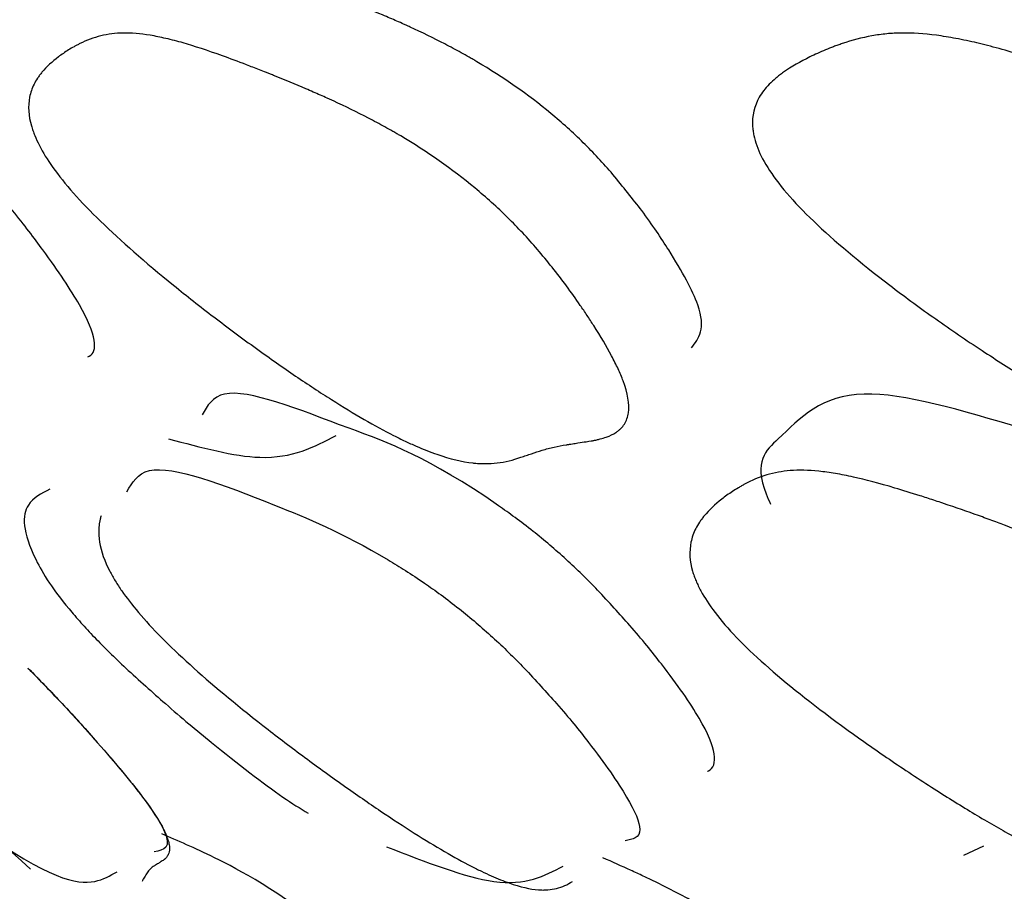
# Model space of a CAD drawing. Units: millimetres. Extents: x 29 to 837, y 35 to 868.
# Drawn here: x 418 to 419, y 193 to 193 of the extents above; entities that cross this region are included whole.
import ezdxf

# ---------------------------------------------------------------- set-up
doc = ezdxf.new("R2010")
doc.units = ezdxf.units.MM

msp = doc.modelspace()

# ---------------------------------------------------------------- linework, layer by layer
at = {"color": 7, "linetype": 'Continuous', "lineweight": 25}
msp.add_line((418.51151, 192.61024), (418.49296, 192.60147), dxfattribs=at)
msp.add_arc((427.05888, 202.93839), 14, 226.163503, 227.66775, dxfattribs=at)
for points, knots in [([(418.16895, 193.23094), (418.15981, 193.24162), (418.15116, 193.25083), (418.13203, 193.26963), (418.122, 193.27868), (418.09058, 193.30473), (418.06782, 193.32065), (418.04178, 193.33601), (418.04094, 193.3365), (418.03854, 193.33789), (418.03734, 193.33858), (418.0337, 193.34065), (418.03126, 193.34203), (418.02383, 193.34613), (418.01878, 193.34883), (418.00331, 193.35685), (417.99258, 193.36208), (417.98006, 193.36782), (417.97953, 193.36806), (417.97757, 193.36895), (417.97657, 193.36939), (417.97356, 193.37075), (417.9715, 193.37166), (417.96518, 193.37444), (417.96076, 193.37635), (417.94692, 193.38222), (417.93691, 193.38634), (417.92613, 193.39066)], [0.875, 0.875, 0.875, 0.875, 0.890625, 0.890625, 0.90625, 0.90625, 0.9375, 0.9375, 0.9394531, 0.9394531, 0.9414062, 0.9414062, 0.9453125, 0.9453125, 0.953125, 0.953125, 0.96875, 0.96875, 0.9707031, 0.9707031, 0.9726562, 0.9726562, 0.9765625, 0.9765625, 0.984375, 0.984375, 1, 1, 1, 1]), ([(418.0992, 193.1616), (418.10841, 193.15086), (418.11734, 193.13962), (418.13034, 193.12204), (418.1346, 193.11605), (418.1409, 193.1069), (418.14298, 193.10382), (418.14608, 193.09915), (418.14711, 193.09759), (418.14916, 193.09445), (418.15039, 193.09254), (418.15765, 193.08123), (418.16314, 193.07195), (418.16993, 193.05918), (418.17196, 193.05512), (418.17463, 193.04931), (418.17546, 193.04743), (418.177, 193.04375), (418.17782, 193.04168), (418.18272, 193.0285), (418.18435, 193.01868), (418.1827, 193.00676), (418.18148, 193.00326), (418.17861, 192.9987), (418.17749, 192.9973), (418.17555, 192.99537), (418.17486, 192.99476), (418.17377, 192.99388), (418.17339, 192.9936), (418.17262, 192.99304), (418.17212, 192.99271), (418.16934, 192.99091), (418.16633, 192.98949), (418.16103, 192.9876), (418.15913, 192.98702), (418.15609, 192.98621), (418.15505, 192.98594), (418.15343, 192.98557), (418.15288, 192.98545), (418.15205, 192.98527), (418.15177, 192.98521), (418.15134, 192.98512), (418.1512, 192.98509), (418.15092, 192.98504), (418.15064, 192.98498), (418.15043, 192.98494), (418.14825, 192.9846), (418.14205, 192.98364), (418.1395, 192.98325), (418.13495, 192.98254), (418.13332, 192.98229), (418.13069, 192.98188), (418.12978, 192.98174), (418.12838, 192.98152), (418.1279, 192.98145), (418.12718, 192.98134), (418.12693, 192.9813), (418.12644, 192.98122), (418.12607, 192.98117), (418.1221, 192.98055), (418.11832, 192.97983), (418.11273, 192.97855), (418.11088, 192.97809), (418.10722, 192.97712), (418.1053, 192.97656), (418.10024, 192.97501), (418.09692, 192.97395), (418.092, 192.97232), (418.09037, 192.97178), (418.08794, 192.97094), (418.08713, 192.97066), (418.08553, 192.9701), (418.08484, 192.96986), (418.07666, 192.96695), (418.06934, 192.96522), (418.05823, 192.9639), (418.05451, 192.96368), (418.04889, 192.96367), (418.04701, 192.96372), (418.04418, 192.96387), (418.04323, 192.96394), (418.04182, 192.96405), (418.04134, 192.9641), (418.04039, 192.96419), (418.04006, 192.96422), (418.02955, 192.96538), (418.01851, 192.96805), (418.00019, 192.97442), (417.99379, 192.97694), (417.98375, 192.98131), (417.98033, 192.98286), (417.9751, 192.98534), (417.97333, 192.98619), (417.96977, 192.98795), (417.96828, 192.98869), (417.9491, 192.99845), (417.93002, 193.00946), (417.89836, 193.0295), (417.88731, 193.03677), (417.86997, 193.04856), (417.86406, 193.05264), (417.852, 193.0611), (417.8463, 193.06515), (417.8261, 193.0797), (417.81298, 193.08943), (417.79381, 193.10408), (417.78751, 193.10897), (417.77507, 193.11876), (417.7695, 193.12321), (417.7364, 193.15009), (417.71429, 193.16948), (417.67679, 193.20579), (417.66209, 193.22238), (417.64608, 193.24488), (417.64217, 193.25133), (417.6373, 193.26081), (417.63587, 193.26391), (417.63403, 193.26845), (417.63347, 193.26995), (417.63244, 193.27292), (417.63189, 193.27466), (417.62887, 193.28521), (417.6283, 193.29403), (417.63071, 193.3064), (417.63206, 193.31039), (417.63491, 193.31615), (417.636, 193.31804), (417.63785, 193.32082), (417.6385, 193.32173), (417.63952, 193.32309), (417.63987, 193.32354), (417.64059, 193.32444), (417.64107, 193.32502), (417.64566, 193.33042), (417.65072, 193.33518), (417.65947, 193.3418), (417.66258, 193.34393), (417.66753, 193.34699), (417.66922, 193.34799), (417.67184, 193.34946), (417.67273, 193.34994), (417.67453, 193.3509), (417.67558, 193.35145), (417.68256, 193.35499), (417.68901, 193.35738), (417.69902, 193.35982), (417.70241, 193.36045), (417.7093, 193.36132), (417.71262, 193.36156), (417.72383, 193.36173), (417.73218, 193.36102), (417.74604, 193.35874), (417.75087, 193.35777), (417.761, 193.35543), (417.76657, 193.35397), (417.78221, 193.34949), (417.79434, 193.34549), (417.81517, 193.33798), (417.82255, 193.33523), (417.83427, 193.33073), (417.83829, 193.32916), (417.84449, 193.32672), (417.84658, 193.32589), (417.84976, 193.32462), (417.85083, 193.3242), (417.85297, 193.32334), (417.85379, 193.32301), (417.86597, 193.31811), (417.87602, 193.31396), (417.88991, 193.30805), (417.89435, 193.30613), (417.9007, 193.30333), (417.90276, 193.30241), (417.90579, 193.30104), (417.90679, 193.30059), (417.90875, 193.2997), (417.90929, 193.29946), (417.92186, 193.29367), (417.93264, 193.28841), (417.94817, 193.28033), (417.95325, 193.27761), (417.96071, 193.27348), (417.96317, 193.2721), (417.96682, 193.27001), (417.96803, 193.26931), (417.97043, 193.26791), (417.97128, 193.26742), (417.99744, 193.25195), (418.02032, 193.23592), (418.05193, 193.20968), (418.06202, 193.20057), (418.08128, 193.18163), (418.08999, 193.17235), (418.0992, 193.1616)], [0, 0, 0, 0, 0.015625, 0.015625, 0.023438, 0.023438, 0.027344, 0.027344, 0.029297, 0.029297, 0.03125, 0.03125, 0.046875, 0.046875, 0.054688, 0.054688, 0.058594, 0.058594, 0.0625, 0.0625, 0.09375, 0.09375, 0.109375, 0.109375, 0.117188, 0.117188, 0.121094, 0.121094, 0.123047, 0.123047, 0.125, 0.125, 0.140625, 0.140625, 0.148438, 0.148438, 0.152344, 0.152344, 0.154297, 0.154297, 0.155273, 0.155273, 0.155762, 0.155762, 0.15625, 0.15625, 0.171875, 0.171875, 0.179688, 0.179688, 0.183594, 0.183594, 0.185547, 0.185547, 0.186523, 0.186523, 0.187012, 0.187012, 0.1875, 0.1875, 0.203125, 0.203125, 0.210938, 0.210938, 0.21875, 0.21875, 0.234375, 0.234375, 0.242188, 0.242188, 0.246094, 0.246094, 0.25, 0.25, 0.28125, 0.28125, 0.296875, 0.296875, 0.304688, 0.304688, 0.308594, 0.308594, 0.310547, 0.310547, 0.3125, 0.3125, 0.34375, 0.34375, 0.359375, 0.359375, 0.367188, 0.367188, 0.371094, 0.371094, 0.375, 0.375, 0.40625, 0.40625, 0.421875, 0.421875, 0.429688, 0.429688, 0.4375, 0.4375, 0.453125, 0.453125, 0.460938, 0.460938, 0.46875, 0.46875, 0.5, 0.5, 0.53125, 0.53125, 0.546875, 0.546875, 0.554688, 0.554688, 0.558594, 0.558594, 0.5625, 0.5625, 0.59375, 0.59375, 0.609375, 0.609375, 0.617188, 0.617188, 0.621094, 0.621094, 0.623047, 0.623047, 0.625, 0.625, 0.65625, 0.65625, 0.671875, 0.671875, 0.679688, 0.679688, 0.683594, 0.683594, 0.6875, 0.6875, 0.71875, 0.71875, 0.734375, 0.734375, 0.75, 0.75, 0.78125, 0.78125, 0.796875, 0.796875, 0.8125, 0.8125, 0.84375, 0.84375, 0.859375, 0.859375, 0.867188, 0.867188, 0.871094, 0.871094, 0.873047, 0.873047, 0.875, 0.875, 0.890625, 0.890625, 0.898438, 0.898438, 0.902344, 0.902344, 0.904297, 0.904297, 0.90625, 0.90625, 0.921875, 0.921875, 0.929688, 0.929688, 0.933594, 0.933594, 0.935547, 0.935547, 0.9375, 0.9375, 0.96875, 0.96875, 0.984375, 0.984375, 1, 1, 1, 1]), ([(418.87272, 193.1616), (418.8815, 193.15086), (418.88978, 193.13962), (418.90145, 193.12204), (418.90522, 193.11605), (418.91069, 193.1069), (418.91249, 193.10382), (418.91513, 193.09915), (418.91601, 193.09759), (418.91774, 193.09445), (418.91878, 193.09254), (418.92486, 193.08123), (418.92925, 193.07195), (418.9343, 193.05918), (418.93572, 193.05512), (418.93748, 193.04931), (418.938, 193.04743), (418.93892, 193.04375), (418.93937, 193.04168), (418.94186, 193.0285), (418.9411, 193.01868), (418.9355, 193.00676), (418.9329, 193.00326), (418.92788, 192.9987), (418.92602, 192.9973), (418.92296, 192.99537), (418.92189, 192.99476), (418.92022, 192.99388), (418.91965, 192.9936), (418.9185, 192.99304), (418.91776, 192.99271), (418.91364, 192.99091), (418.90934, 192.98949), (418.90195, 192.9876), (418.89933, 192.98702), (418.89516, 192.98621), (418.89373, 192.98594), (418.89153, 192.98557), (418.89079, 192.98545), (418.88966, 192.98527), (418.88928, 192.98521), (418.88871, 192.98512), (418.88852, 192.98509), (418.88813, 192.98504), (418.88776, 192.98498), (418.88747, 192.98494), (418.88455, 192.9846), (418.87626, 192.98364), (418.87285, 192.98325), (418.86675, 192.98254), (418.86456, 192.98229), (418.86103, 192.98188), (418.85981, 192.98174), (418.85793, 192.98152), (418.85729, 192.98145), (418.85632, 192.98134), (418.85599, 192.9813), (418.85534, 192.98122), (418.85483, 192.98117), (418.84951, 192.98055), (418.84438, 192.97983), (418.83674, 192.97855), (418.83421, 192.97809), (418.82915, 192.97712), (418.82648, 192.97656), (418.81943, 192.97501), (418.81478, 192.97395), (418.80787, 192.97232), (418.80558, 192.97178), (418.80215, 192.97094), (418.80102, 192.97066), (418.79875, 192.9701), (418.79777, 192.96986), (418.7862, 192.96695), (418.77609, 192.96522), (418.76115, 192.9639), (418.7562, 192.96368), (418.74884, 192.96367), (418.74639, 192.96372), (418.74274, 192.96387), (418.74152, 192.96394), (418.7397, 192.96405), (418.73909, 192.9641), (418.73788, 192.96419), (418.73745, 192.96422), (418.72405, 192.96538), (418.7104, 192.96805), (418.68837, 192.97442), (418.68077, 192.97694), (418.66897, 192.98131), (418.66497, 192.98286), (418.65888, 192.98534), (418.65683, 192.98619), (418.6527, 192.98795), (418.65098, 192.98869), (418.62888, 192.99845), (418.60729, 193.00946), (418.572, 193.0295), (418.55975, 193.03677), (418.54066, 193.04856), (418.53417, 193.05264), (418.52097, 193.0611), (418.51474, 193.06515), (418.49272, 193.0797), (418.47851, 193.08943), (418.45786, 193.10408), (418.45109, 193.10897), (418.43777, 193.11876), (418.43184, 193.12321), (418.39664, 193.15009), (418.37356, 193.16948), (418.33549, 193.20579), (418.32131, 193.22238), (418.30732, 193.24488), (418.30421, 193.25133), (418.30079, 193.26081), (418.29989, 193.26391), (418.29891, 193.26845), (418.29864, 193.26995), (418.29823, 193.27292), (418.29807, 193.27466), (418.29745, 193.28521), (418.29952, 193.29403), (418.30664, 193.3064), (418.30968, 193.31039), (418.31527, 193.31615), (418.3173, 193.31804), (418.32061, 193.32082), (418.32175, 193.32173), (418.32353, 193.32309), (418.32414, 193.32354), (418.32537, 193.32444), (418.32618, 193.32502), (418.33392, 193.33042), (418.34206, 193.33518), (418.35559, 193.3418), (418.36032, 193.34393), (418.36775, 193.34699), (418.37028, 193.34799), (418.37416, 193.34946), (418.37547, 193.34994), (418.37811, 193.3509), (418.37966, 193.35145), (418.38986, 193.35499), (418.39901, 193.35738), (418.41282, 193.35982), (418.41743, 193.36045), (418.42668, 193.36132), (418.43108, 193.36156), (418.44573, 193.36173), (418.4564, 193.36102), (418.47375, 193.35874), (418.47976, 193.35777), (418.49223, 193.35543), (418.49904, 193.35397), (418.51802, 193.34949), (418.5326, 193.34549), (418.5574, 193.33798), (418.56615, 193.33523), (418.58002, 193.33073), (418.58476, 193.32916), (418.59207, 193.32672), (418.59453, 193.32589), (418.59828, 193.32462), (418.59953, 193.3242), (418.60206, 193.32334), (418.60302, 193.32301), (418.61734, 193.31811), (418.62911, 193.31396), (418.64533, 193.30805), (418.65049, 193.30613), (418.65788, 193.30333), (418.66028, 193.30241), (418.66378, 193.30104), (418.66494, 193.30059), (418.66722, 193.2997), (418.66783, 193.29946), (418.68237, 193.29367), (418.69474, 193.28841), (418.71242, 193.28033), (418.71818, 193.27761), (418.72659, 193.27348), (418.72936, 193.2721), (418.73345, 193.27001), (418.73481, 193.26931), (418.7375, 193.26791), (418.73845, 193.26742), (418.76768, 193.25195), (418.79252, 193.23592), (418.82566, 193.20968), (418.83603, 193.20057), (418.8554, 193.18163), (418.86394, 193.17235), (418.87272, 193.1616)], [0, 0, 0, 0, 0.015625, 0.015625, 0.023438, 0.023438, 0.027344, 0.027344, 0.029297, 0.029297, 0.03125, 0.03125, 0.046875, 0.046875, 0.054688, 0.054688, 0.058594, 0.058594, 0.0625, 0.0625, 0.09375, 0.09375, 0.109375, 0.109375, 0.117188, 0.117188, 0.121094, 0.121094, 0.123047, 0.123047, 0.125, 0.125, 0.140625, 0.140625, 0.148438, 0.148438, 0.152344, 0.152344, 0.154297, 0.154297, 0.155273, 0.155273, 0.155762, 0.155762, 0.15625, 0.15625, 0.171875, 0.171875, 0.179688, 0.179688, 0.183594, 0.183594, 0.185547, 0.185547, 0.186523, 0.186523, 0.187012, 0.187012, 0.1875, 0.1875, 0.203125, 0.203125, 0.210938, 0.210938, 0.21875, 0.21875, 0.234375, 0.234375, 0.242188, 0.242188, 0.246094, 0.246094, 0.25, 0.25, 0.28125, 0.28125, 0.296875, 0.296875, 0.304688, 0.304688, 0.308594, 0.308594, 0.310547, 0.310547, 0.3125, 0.3125, 0.34375, 0.34375, 0.359375, 0.359375, 0.367188, 0.367188, 0.371094, 0.371094, 0.375, 0.375, 0.40625, 0.40625, 0.421875, 0.421875, 0.429688, 0.429688, 0.4375, 0.4375, 0.453125, 0.453125, 0.460938, 0.460938, 0.46875, 0.46875, 0.5, 0.5, 0.53125, 0.53125, 0.546875, 0.546875, 0.554688, 0.554688, 0.558594, 0.558594, 0.5625, 0.5625, 0.59375, 0.59375, 0.609375, 0.609375, 0.617188, 0.617188, 0.621094, 0.621094, 0.623047, 0.623047, 0.625, 0.625, 0.65625, 0.65625, 0.671875, 0.671875, 0.679688, 0.679688, 0.683594, 0.683594, 0.6875, 0.6875, 0.71875, 0.71875, 0.734375, 0.734375, 0.75, 0.75, 0.78125, 0.78125, 0.796875, 0.796875, 0.8125, 0.8125, 0.84375, 0.84375, 0.859375, 0.859375, 0.867188, 0.867188, 0.871094, 0.871094, 0.873047, 0.873047, 0.875, 0.875, 0.890625, 0.890625, 0.898438, 0.898438, 0.902344, 0.902344, 0.904297, 0.904297, 0.90625, 0.90625, 0.921875, 0.921875, 0.929688, 0.929688, 0.933594, 0.933594, 0.935547, 0.935547, 0.9375, 0.9375, 0.96875, 0.96875, 0.984375, 0.984375, 1, 1, 1, 1]), ([(417.6836, 193.06249), (417.68406, 193.06267), (417.69338, 193.06629), (417.69094, 193.09006), (417.65024, 193.15101), (417.61774, 193.19376), (417.59556, 193.21951), (417.5857, 193.23094)], [0, 0, 0, 0, 0.024829, 0.511921, 0.754278, 0.890867, 1, 1, 1, 1]), ([(418.24168, 193.07064), (418.24843, 193.07948), (418.25917, 193.09357), (418.22752, 193.15123), (418.1992, 193.19373), (418.17825, 193.2195), (418.16895, 193.23094)], [0, 0, 0, 0, 0.455961, 0.726105, 0.878355, 1, 1, 1, 1]), ([(418.15484, 192.84677), (418.15014, 192.85158), (418.14087, 192.86104), (418.12566, 192.87535), (418.11022, 192.88895), (418.08806, 192.90712), (418.00349, 192.96816), (417.91544, 192.99888), (417.80832, 193.04221), (417.79407, 193.01716), (417.78925, 193.00869)], [0, 0, 0, 0, 0.018104, 0.03563, 0.053583, 0.072905, 0.118396, 0.420495, 0.804157, 1, 1, 1, 1]), ([(418.80148, 192.84677), (418.79692, 192.85158), (418.78795, 192.86104), (418.77275, 192.87535), (418.75697, 192.88895), (418.73384, 192.90712), (418.64245, 192.96812), (418.53311, 193.00032), (418.37873, 193.04636), (418.33173, 192.99421), (418.29751, 192.96487), (418.31325, 192.92936), (418.31468, 192.92613)], [0, 0, 0, 0, 0.012239, 0.024087, 0.036225, 0.049288, 0.080042, 0.284277, 0.543653, 0.828662, 0.984434, 1, 1, 1, 1]), ([(417.75817, 192.9867), (417.78845, 192.97852), (417.85673, 192.96007), (417.89302, 192.97915), (417.91322, 192.98978)], [0, 0, 0, 0, 0.443551, 1, 1, 1, 1]), ([(417.71989, 192.93776), (417.72473, 192.94621), (417.73905, 192.97121), (417.83782, 192.93303), (417.92512, 192.89757), (417.99112, 192.85634), (418.01984, 192.83542), (418.04209, 192.81717), (418.05764, 192.80347), (418.07296, 192.78906), (418.08229, 192.77953), (418.08703, 192.77469)], [0, 0, 0, 0, 0.195534, 0.578533, 0.823615, 0.881383, 0.926891, 0.946247, 0.964249, 0.981833, 1, 1, 1, 1]), ([(418.73487, 192.77469), (418.74452, 192.76425), (418.75387, 192.75331), (418.76746, 192.73614), (418.77191, 192.73029), (418.7785, 192.72132), (418.78067, 192.7183), (418.78391, 192.71373), (418.78499, 192.71219), (418.78713, 192.70911), (418.78842, 192.70724), (418.79601, 192.69612), (418.80175, 192.68697), (418.80886, 192.67434), (418.81097, 192.67031), (418.81377, 192.66454), (418.81464, 192.66266), (418.81625, 192.659), (418.8171, 192.65693), (418.82223, 192.64376), (418.82393, 192.63383), (418.82219, 192.62155), (418.8209, 192.6179), (418.8179, 192.61307), (418.81673, 192.61158), (418.81469, 192.60949), (418.81397, 192.60882), (418.81282, 192.60786), (418.81243, 192.60755), (418.81162, 192.60693), (418.8111, 192.60656), (418.80818, 192.60456), (418.80503, 192.60292), (418.79948, 192.60067), (418.79749, 192.59996), (418.7943, 192.59895), (418.7932, 192.59862), (418.79151, 192.59814), (418.79093, 192.59798), (418.79006, 192.59775), (418.78976, 192.59767), (418.78932, 192.59756), (418.78917, 192.59752), (418.78888, 192.59744), (418.78859, 192.59737), (418.78829, 192.59729), (418.78597, 192.59681), (418.77947, 192.59545), (418.77681, 192.5949), (418.77206, 192.59391), (418.77036, 192.59356), (418.76762, 192.59299), (418.76668, 192.59279), (418.76522, 192.59248), (418.76472, 192.59238), (418.76397, 192.59222), (418.76371, 192.59217), (418.7632, 192.59206), (418.76281, 192.59198), (418.75867, 192.59112), (418.75471, 192.59015), (418.74884, 192.58851), (418.7469, 192.58793), (418.74303, 192.58671), (418.74099, 192.58603), (418.73566, 192.58414), (418.73216, 192.58287), (418.72696, 192.58092), (418.72524, 192.58026), (418.72268, 192.57927), (418.72183, 192.57894), (418.72013, 192.57828), (418.7194, 192.57799), (418.71076, 192.57456), (418.70302, 192.57238), (418.69127, 192.57043), (418.68732, 192.56999), (418.68137, 192.56967), (418.67937, 192.56962), (418.67637, 192.56962), (418.67537, 192.56963), (418.67337, 192.56969), (418.67266, 192.56971), (418.66089, 192.57036), (418.64922, 192.57247), (418.62988, 192.57796), (418.62312, 192.58017), (418.61253, 192.58407), (418.60892, 192.58547), (418.6034, 192.58771), (418.60154, 192.58848), (418.59777, 192.59007), (418.5962, 192.59075), (418.57599, 192.59964), (418.55589, 192.6098), (418.52258, 192.62845), (418.51095, 192.63523), (418.49271, 192.64627), (418.4865, 192.65009), (418.47381, 192.65802), (418.46781, 192.66183), (418.4466, 192.6755), (418.43282, 192.68466), (418.4127, 192.69847), (418.40608, 192.70309), (418.39302, 192.71235), (418.38718, 192.71656), (418.35245, 192.74201), (418.32927, 192.76047), (418.28991, 192.79532), (418.27449, 192.81138), (418.25776, 192.8334), (418.25367, 192.83976), (418.24859, 192.84915), (418.2471, 192.85223), (418.24519, 192.85677), (418.24461, 192.85826), (418.24354, 192.86123), (418.24298, 192.86298), (418.23987, 192.87359), (418.23934, 192.88257), (418.24198, 192.89538), (418.24344, 192.89953), (418.2465, 192.9056), (418.24767, 192.90759), (418.24964, 192.91054), (418.25034, 192.91152), (418.25143, 192.91297), (418.25181, 192.91346), (418.25258, 192.91442), (418.25308, 192.91504), (418.25795, 192.9208), (418.26333, 192.92596), (418.27264, 192.93327), (418.27595, 192.93564), (418.28123, 192.9391), (418.28304, 192.94023), (418.28584, 192.9419), (418.28679, 192.94246), (418.2887, 192.94356), (418.28983, 192.94419), (418.29725, 192.94826), (418.30408, 192.95112), (418.31466, 192.95426), (418.31824, 192.95511), (418.3255, 192.95644), (418.32897, 192.95689), (418.3408, 192.95778), (418.3496, 192.95758), (418.36417, 192.9561), (418.36926, 192.95541), (418.37989, 192.95363), (418.38571, 192.95248), (418.4022, 192.94882), (418.41498, 192.94544), (418.43686, 192.93897), (418.4446, 192.93658), (418.45691, 192.93264), (418.46112, 192.93127), (418.46762, 192.92913), (418.46981, 192.9284), (418.47315, 192.92729), (418.47427, 192.92691), (418.47652, 192.92616), (418.47737, 192.92587), (418.49013, 192.92155), (418.50067, 192.91787), (418.51526, 192.91259), (418.51993, 192.91087), (418.52661, 192.90836), (418.52879, 192.90753), (418.53198, 192.9063), (418.53303, 192.90589), (418.5351, 192.90508), (418.53567, 192.90486), (418.54888, 192.89964), (418.56019, 192.89485), (418.57651, 192.88745), (418.58184, 192.88494), (418.58967, 192.88113), (418.59225, 192.87985), (418.59608, 192.87792), (418.59735, 192.87727), (418.59988, 192.87597), (418.60077, 192.87551), (418.62823, 192.86115), (418.65223, 192.84605), (418.68537, 192.82104), (418.69594, 192.81231), (418.71612, 192.79408), (418.72523, 192.78512), (418.73487, 192.77469)], [0, 0, 0, 0, 0.015625, 0.015625, 0.023438, 0.023438, 0.027344, 0.027344, 0.029297, 0.029297, 0.03125, 0.03125, 0.046875, 0.046875, 0.054688, 0.054688, 0.058594, 0.058594, 0.0625, 0.0625, 0.09375, 0.09375, 0.109375, 0.109375, 0.117188, 0.117188, 0.121094, 0.121094, 0.123047, 0.123047, 0.125, 0.125, 0.140625, 0.140625, 0.148438, 0.148438, 0.152344, 0.152344, 0.154297, 0.154297, 0.155273, 0.155273, 0.155762, 0.155762, 0.15625, 0.15625, 0.171875, 0.171875, 0.179688, 0.179688, 0.183594, 0.183594, 0.185547, 0.185547, 0.186523, 0.186523, 0.187012, 0.187012, 0.1875, 0.1875, 0.203125, 0.203125, 0.210938, 0.210938, 0.21875, 0.21875, 0.234375, 0.234375, 0.242188, 0.242188, 0.246094, 0.246094, 0.25, 0.25, 0.28125, 0.28125, 0.296875, 0.296875, 0.304688, 0.304688, 0.308594, 0.308594, 0.3125, 0.3125, 0.34375, 0.34375, 0.359375, 0.359375, 0.367188, 0.367188, 0.371094, 0.371094, 0.375, 0.375, 0.40625, 0.40625, 0.421875, 0.421875, 0.429688, 0.429688, 0.4375, 0.4375, 0.453125, 0.453125, 0.460938, 0.460938, 0.46875, 0.46875, 0.5, 0.5, 0.53125, 0.53125, 0.546875, 0.546875, 0.554688, 0.554688, 0.558594, 0.558594, 0.5625, 0.5625, 0.59375, 0.59375, 0.609375, 0.609375, 0.617188, 0.617188, 0.621094, 0.621094, 0.623047, 0.623047, 0.625, 0.625, 0.65625, 0.65625, 0.671875, 0.671875, 0.679688, 0.679688, 0.683594, 0.683594, 0.6875, 0.6875, 0.71875, 0.71875, 0.734375, 0.734375, 0.75, 0.75, 0.78125, 0.78125, 0.796875, 0.796875, 0.8125, 0.8125, 0.84375, 0.84375, 0.859375, 0.859375, 0.867188, 0.867188, 0.871094, 0.871094, 0.873047, 0.873047, 0.875, 0.875, 0.890625, 0.890625, 0.898438, 0.898438, 0.902344, 0.902344, 0.904297, 0.904297, 0.90625, 0.90625, 0.921875, 0.921875, 0.929688, 0.929688, 0.933594, 0.933594, 0.935547, 0.935547, 0.9375, 0.9375, 0.96875, 0.96875, 0.984375, 0.984375, 1, 1, 1, 1]), ([(417.64857, 192.94008), (417.64086, 192.93615), (417.62247, 192.92679), (417.6231, 192.89729), (417.64554, 192.85637), (417.661, 192.83542), (417.67672, 192.81717), (417.68943, 192.80347), (417.70364, 192.78906), (417.71369, 192.77953), (417.7188, 192.77469)], [0, 0, 0, 0, 0.295655, 0.70523, 0.80177, 0.877822, 0.91017, 0.940253, 0.96964, 1, 1, 1, 1]), ([(417.69591, 192.91538), (417.69581, 192.91504), (417.69564, 192.91442), (417.69538, 192.91346), (417.69526, 192.91297), (417.69493, 192.91152), (417.69473, 192.91054), (417.69423, 192.90759), (417.69401, 192.9056), (417.69369, 192.89953), (417.69394, 192.89538), (417.69601, 192.88257), (417.69917, 192.87359), (417.70466, 192.86298), (417.7056, 192.86123), (417.70727, 192.85826), (417.70815, 192.85677), (417.71091, 192.85223), (417.71292, 192.84915), (417.71943, 192.83976), (417.72429, 192.8334), (417.74295, 192.81138), (417.75883, 192.79532), (417.79745, 192.76047), (417.81957, 192.74201), (417.85206, 192.71656), (417.85751, 192.71235), (417.86963, 192.70309), (417.87576, 192.69847), (417.89432, 192.68466), (417.90694, 192.6755), (417.92625, 192.66183), (417.93171, 192.65802), (417.94319, 192.65009), (417.9488, 192.64627), (417.9652, 192.63523), (417.9756, 192.62845), (418.00513, 192.6098), (418.02263, 192.59964), (418.03983, 192.59075), (418.04116, 192.59007), (418.04435, 192.58848), (418.04592, 192.58771), (418.05056, 192.58547), (418.05358, 192.58407), (418.06236, 192.58017), (418.06788, 192.57796), (418.08343, 192.57247), (418.09245, 192.57036), (418.10109, 192.56971), (418.10161, 192.56969), (418.10307, 192.56963), (418.10379, 192.56962), (418.10594, 192.56962), (418.10736, 192.56967), (418.11154, 192.56999), (418.11424, 192.57043), (418.12211, 192.57238), (418.12703, 192.57456), (418.13165, 192.57761)], [0.25, 0.25, 0.25, 0.25, 0.2519531, 0.2519531, 0.2539062, 0.2539062, 0.2578125, 0.2578125, 0.265625, 0.265625, 0.28125, 0.28125, 0.3125, 0.3125, 0.3164062, 0.3164062, 0.3203125, 0.3203125, 0.328125, 0.328125, 0.34375, 0.34375, 0.375, 0.375, 0.40625, 0.40625, 0.4140625, 0.4140625, 0.421875, 0.421875, 0.4375, 0.4375, 0.4453125, 0.4453125, 0.453125, 0.453125, 0.46875, 0.46875, 0.5, 0.5, 0.5039062, 0.5039062, 0.5078125, 0.5078125, 0.515625, 0.515625, 0.53125, 0.53125, 0.5625, 0.5625, 0.5664062, 0.5664062, 0.5703125, 0.5703125, 0.578125, 0.578125, 0.59375, 0.59375, 0.625, 0.625, 0.625, 0.625]), ([(418.25624, 192.6791), (418.2566, 192.67927), (418.2665, 192.68384), (418.26424, 192.70838), (418.22209, 192.76868), (418.18827, 192.81063), (418.16513, 192.83565), (418.15484, 192.84677)], [0, 0, 0, 0, 0.0184951, 0.5088003, 0.7526674, 0.8900331, 1, 1, 1, 1]), ([(417.40669, 192.77469), (417.41874, 192.76348), (417.44583, 192.7383), (417.49369, 192.69619), (417.54529, 192.65292), (417.64351, 192.58095), (417.68485, 192.57145), (417.70441, 192.58289), (417.71068, 192.58656)], [0, 0, 0, 0, 0.04221, 0.094887, 0.18828, 0.274775, 0.767523, 1, 1, 1, 1]), ([(417.62839, 192.77469), (417.63927, 192.76349), (417.66371, 192.73831), (417.70155, 192.69613), (417.73724, 192.65335), (417.76559, 192.60864), (417.75364, 192.60649), (417.74515, 192.60496)], [0, 0, 0, 0, 0.086687, 0.19487, 0.386671, 0.564307, 1, 1, 1, 1]), ([(417.62839, 192.77469), (417.63876, 192.76425), (417.64928, 192.75331), (417.66529, 192.73614), (417.67067, 192.73029), (417.67879, 192.72132), (417.68151, 192.7183), (417.68561, 192.71373), (417.68697, 192.71219), (417.68971, 192.70911), (417.69137, 192.70724), (417.7012, 192.69612), (417.70907, 192.68697), (417.71954, 192.67434), (417.72281, 192.67031), (417.72739, 192.66454), (417.72886, 192.66266), (417.7317, 192.659), (417.73327, 192.65693), (417.74314, 192.64376), (417.74957, 192.63383), (417.75575, 192.62155), (417.75722, 192.6179), (417.75857, 192.61307), (417.75888, 192.61158), (417.75912, 192.60949), (417.75916, 192.60882), (417.75918, 192.60786), (417.75917, 192.60755), (417.75915, 192.60693), (417.75912, 192.60656), (417.7589, 192.60456), (417.75837, 192.60292), (417.75708, 192.60067), (417.75656, 192.59996), (417.75567, 192.59895), (417.75535, 192.59862), (417.75484, 192.59814), (417.75467, 192.59798), (417.7544, 192.59775), (417.75431, 192.59767), (417.75417, 192.59756), (417.75412, 192.59752), (417.75403, 192.59744), (417.75393, 192.59737), (417.75384, 192.59729), (417.75305, 192.59681), (417.75083, 192.59545), (417.74993, 192.5949), (417.74833, 192.59391), (417.74775, 192.59356), (417.74683, 192.59299), (417.74652, 192.59279), (417.74603, 192.59248), (417.74586, 192.59238), (417.74561, 192.59222), (417.74552, 192.59217), (417.74535, 192.59206), (417.74522, 192.59198), (417.74384, 192.59112), (417.74261, 192.59015), (417.74092, 192.58851), (417.74038, 192.58793), (417.73937, 192.58671), (417.73885, 192.58603), (417.73759, 192.58414), (417.73678, 192.58287), (417.73564, 192.58092), (417.73527, 192.58026), (417.73472, 192.57927), (417.73454, 192.57894), (417.73419, 192.57828), (417.73404, 192.57799), (417.73385, 192.57761)], [0, 0, 0, 0, 0.015625, 0.015625, 0.0234375, 0.0234375, 0.0273438, 0.0273438, 0.0292969, 0.0292969, 0.03125, 0.03125, 0.046875, 0.046875, 0.0546875, 0.0546875, 0.0585938, 0.0585938, 0.0625, 0.0625, 0.09375, 0.09375, 0.109375, 0.109375, 0.1171875, 0.1171875, 0.1210938, 0.1210938, 0.1230469, 0.1230469, 0.125, 0.125, 0.140625, 0.140625, 0.1484375, 0.1484375, 0.1523438, 0.1523438, 0.1542969, 0.1542969, 0.1552734, 0.1552734, 0.1557617, 0.1557617, 0.15625, 0.15625, 0.171875, 0.171875, 0.1796875, 0.1796875, 0.1835938, 0.1835938, 0.1855469, 0.1855469, 0.1865234, 0.1865234, 0.1870117, 0.1870117, 0.1875, 0.1875, 0.203125, 0.203125, 0.2109375, 0.2109375, 0.21875, 0.21875, 0.234375, 0.234375, 0.2421875, 0.2421875, 0.2460938, 0.2460938, 0.25, 0.25, 0.25, 0.25]), ([(417.7188, 192.77469), (417.73113, 192.76347), (417.75885, 192.73826), (417.80932, 192.69646), (417.85664, 192.65953), (417.87986, 192.64512), (417.8872, 192.64056)], [0, 0, 0, 0, 0.182311, 0.409831, 0.813207, 1, 1, 1, 1]), ([(418.08703, 192.77469), (418.09739, 192.76349), (418.12069, 192.73832), (418.15482, 192.69606), (418.18441, 192.65379), (418.19951, 192.61877), (418.18709, 192.61638), (418.18017, 192.61505)], [0, 0, 0, 0, 0.110076, 0.247449, 0.491001, 0.716566, 1, 1, 1, 1]), ([(418.00674, 192.45043), (418.00168, 192.45503), (417.99173, 192.46409), (417.97597, 192.47786), (417.96043, 192.49101), (417.93875, 192.5087), (417.86026, 192.56859), (417.80149, 192.6004), (417.767, 192.61505), (417.75195, 192.62144)], [0, 0, 0, 0, 0.0277131, 0.0545598, 0.0820658, 0.1116578, 0.181253, 0.6427125, 1, 1, 1, 1]), ([(417.95982, 192.60965), (417.99615, 192.59545), (418.07305, 192.56539), (418.10576, 192.58264), (418.12302, 192.59174)], [0, 0, 0, 0, 0.472554, 1, 1, 1, 1]), ([(418.39173, 192.45043), (418.38128, 192.46032), (418.37172, 192.46887), (418.35114, 192.48634), (418.34065, 192.49475), (418.30861, 192.51899), (418.28646, 192.53384), (418.26219, 192.5482), (418.2614, 192.54866), (418.25917, 192.54996), (418.25806, 192.55061), (418.25469, 192.55255), (418.25243, 192.55383), (418.24561, 192.55767), (418.241, 192.56021), (418.22699, 192.56772), (418.2174, 192.57262), (418.20636, 192.57801), (418.20588, 192.57824), (418.20414, 192.57908), (418.20326, 192.5795), (418.2006, 192.58078), (418.19879, 192.58164), (418.19323, 192.58426), (418.18937, 192.58606), (418.17736, 192.59157), (418.16874, 192.59543), (418.15954, 192.59947)], [0.875, 0.875, 0.875, 0.875, 0.890625, 0.890625, 0.90625, 0.90625, 0.9375, 0.9375, 0.9394531, 0.9394531, 0.9414062, 0.9414062, 0.9453125, 0.9453125, 0.953125, 0.953125, 0.96875, 0.96875, 0.9707031, 0.9707031, 0.9726562, 0.9726562, 0.9765625, 0.9765625, 0.984375, 0.984375, 1, 1, 1, 1]), ([(417.51707, 192.56133), (417.51686, 192.56155), (417.50628, 192.57242), (417.55718, 192.53158), (417.60392, 192.4961), (417.65404, 192.45474), (417.67833, 192.43416), (417.69889, 192.41639), (417.71406, 192.40314), (417.72977, 192.38927), (417.74, 192.38015), (417.74519, 192.37551)], [0, 0, 0, 0, 0.009652, 0.481282, 0.782698, 0.853777, 0.90984, 0.93371, 0.955919, 0.977608, 1, 1, 1, 1])]:
    msp.add_open_spline(points, degree=3, knots=knots, dxfattribs=at)

doc.saveas('drawing.dxf')
